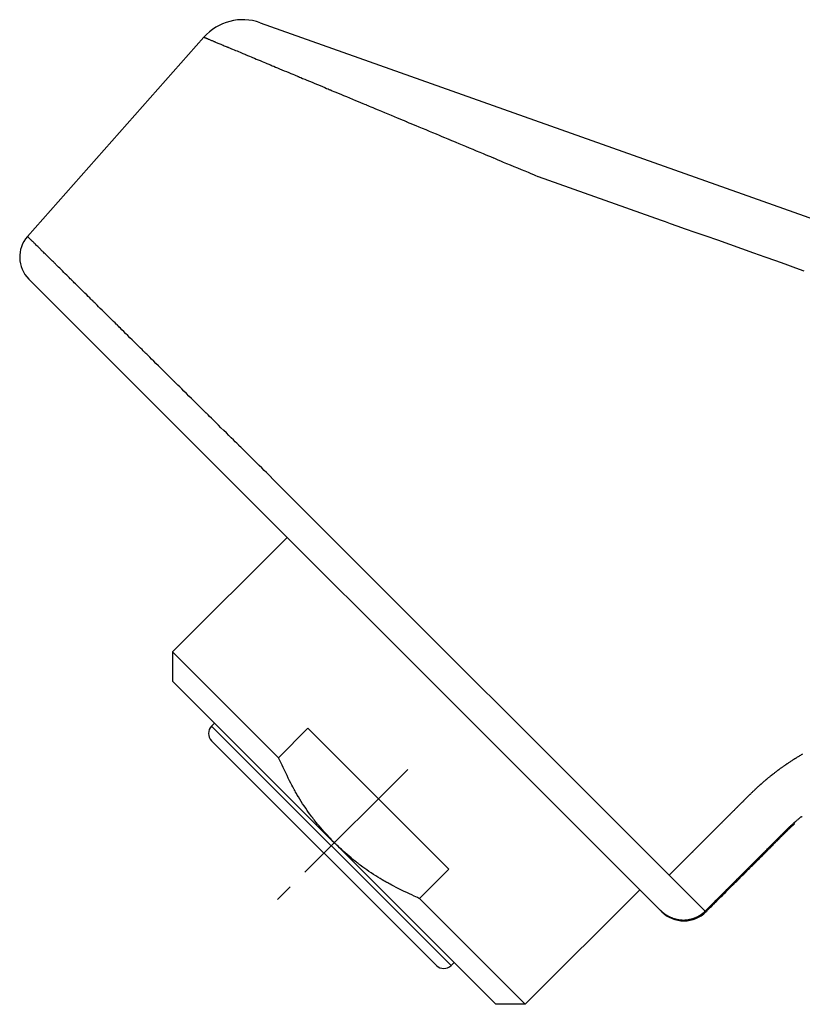
# Model space of a CAD drawing. Extents: x 25 to 3140, y 5 to 2676.
# Drawn here: x 1896 to 1934, y 1762 to 1809 of the extents above; entities that cross this region are included whole.
import ezdxf

# ---------------------------------------------------------------- set-up
doc = ezdxf.new("R2010")
doc.units = 0
doc.linetypes.add('EXLTYPE3', pattern=[10, 7, -1, 1, -1])
doc.layers.add('化粧台', color=7, linetype='CONTINUOUS')

msp = doc.modelspace()

# ---------------------------------------------------------------- linework, layer by layer
at = {"layer": '化粧台', "color": 6, "linetype": 'CONTINUOUS'}
for p, q in [((1907.449, 1809.256), (1982.242, 1782.668)), ((1904.739, 1808.557), (1896.248, 1798.96)), ((1920.832, 1801.845), (1926.744, 1799.743)), ((1896.312, 1796.907), (1926.781, 1766.438)), ((1907.999, 1787.341), (1928.866, 1766.474)), ((1908.75, 1784.469), (1903.234, 1778.954)), ((1903.234, 1778.954), (1903.234, 1777.54)), ((1908.328, 1773.86), (1903.234, 1778.954)), ((1918.791, 1761.983), (1903.234, 1777.54)), ((1905.249, 1775.525), (1905.108, 1775.383)), ((1916.634, 1763.857), (1905.108, 1775.383)), ((1909.743, 1775.274), (1908.328, 1773.86)), ((1916.525, 1768.492), (1909.743, 1775.274)), ((1915.927, 1763.857), (1905.108, 1774.676)), ((1933.502, 1771.031), (1933.538, 1770.995)), ((1933.156, 1770.67), (1933.121, 1770.705)), ((1932.437, 1769.974), (1932.402, 1770.01)), ((1916.525, 1768.492), (1915.111, 1767.078)), ((1925.72, 1767.499), (1920.205, 1761.983)), ((1920.205, 1761.983), (1915.111, 1767.078)), ((1916.775, 1763.999), (1916.634, 1763.857)), ((1920.205, 1761.983), (1918.791, 1761.983))]:
    msp.add_line(p, q, dxfattribs=at)
at = {"layer": '化粧台', "color": 6, "linetype": 'EXLTYPE3'}
msp.add_line((1914.545, 1773.294), (1908.285, 1767.034), dxfattribs=at)
at = {"layer": '化粧台', "color": 6, "linetype": 'CONTINUOUS', "flags": 128}
for points in [[(1904.739, 1808.557), (1904.74, 1808.557), (1904.741, 1808.556), (1904.744, 1808.555), (1904.747, 1808.554), (1904.751, 1808.552), (1904.756, 1808.55), (1904.762, 1808.547), (1904.769, 1808.544), (1904.777, 1808.541), (1904.787, 1808.537), (1904.797, 1808.533), (1904.808, 1808.528), (1904.82, 1808.523), (1904.831, 1808.519), (1904.842, 1808.514), (1904.852, 1808.51), (1904.859, 1808.507), (1904.864, 1808.505), (1904.865, 1808.504), (1904.867, 1808.504), (1904.872, 1808.502), (1904.88, 1808.498), (1904.891, 1808.493), (1904.907, 1808.487), (1904.926, 1808.479), (1904.949, 1808.469), (1904.975, 1808.458), (1905.005, 1808.446), (1905.037, 1808.433), (1905.07, 1808.419), (1905.103, 1808.405), (1905.136, 1808.392), (1905.166, 1808.379), (1905.193, 1808.368), (1905.215, 1808.358), (1905.232, 1808.351), (1905.242, 1808.347), (1905.246, 1808.346), (1905.249, 1808.344), (1905.26, 1808.34), (1905.277, 1808.333), (1905.301, 1808.322), (1905.332, 1808.31), (1905.369, 1808.294), (1905.41, 1808.277), (1905.457, 1808.258), (1905.507, 1808.237), (1905.56, 1808.215), (1905.613, 1808.192), (1905.666, 1808.17), (1905.716, 1808.149), (1905.763, 1808.13), (1905.804, 1808.113), (1905.837, 1808.099), (1905.862, 1808.089), (1905.877, 1808.082), (1905.883, 1808.08), (1905.888, 1808.078), (1905.903, 1808.071), (1905.929, 1808.061), (1905.964, 1808.046), (1906.009, 1808.027), (1906.062, 1808.005), (1906.122, 1807.98), (1906.188, 1807.953), (1906.259, 1807.923), (1906.332, 1807.893), (1906.406, 1807.862), (1906.479, 1807.832), (1906.547, 1807.803), (1906.61, 1807.777), (1906.665, 1807.754), (1906.709, 1807.735), (1906.743, 1807.721), (1906.763, 1807.713), (1906.77, 1807.71), (1906.777, 1807.707), (1906.797, 1807.699), (1906.831, 1807.684), (1906.878, 1807.665), (1906.936, 1807.641), (1907.005, 1807.612), (1907.083, 1807.58), (1907.168, 1807.544), (1907.258, 1807.506), (1907.351, 1807.468), (1907.445, 1807.429), (1907.536, 1807.391), (1907.622, 1807.355), (1907.7, 1807.322), (1907.768, 1807.294), (1907.823, 1807.271), (1907.864, 1807.254), (1907.889, 1807.243), (1907.897, 1807.24), (1907.906, 1807.236), (1907.931, 1807.226), (1907.973, 1807.208), (1908.03, 1807.185), (1908.101, 1807.155), (1908.185, 1807.12), (1908.279, 1807.08), (1908.382, 1807.037), (1908.491, 1806.992), (1908.603, 1806.945), (1908.715, 1806.899), (1908.824, 1806.853), (1908.926, 1806.811), (1909.019, 1806.772), (1909.099, 1806.739), (1909.164, 1806.711), (1909.213, 1806.691), (1909.242, 1806.679), (1909.252, 1806.675), (1909.262, 1806.671), (1909.292, 1806.658), (1909.341, 1806.638), (1909.408, 1806.61), (1909.491, 1806.575), (1909.589, 1806.534), (1909.7, 1806.488), (1909.819, 1806.438), (1909.946, 1806.385), (1910.075, 1806.332), (1910.204, 1806.278), (1910.329, 1806.226), (1910.446, 1806.177), (1910.552, 1806.132), (1910.644, 1806.094), (1910.719, 1806.063), (1910.774, 1806.04), (1910.807, 1806.026), (1910.819, 1806.021), (1910.83, 1806.017), (1910.864, 1806.003), (1910.919, 1805.979), (1910.995, 1805.948), (1911.09, 1805.908), (1911.201, 1805.862), (1911.325, 1805.81), (1911.46, 1805.754), (1911.602, 1805.695), (1911.747, 1805.634), (1911.891, 1805.574), (1912.031, 1805.516), (1912.161, 1805.462), (1912.279, 1805.412), (1912.381, 1805.37), (1912.463, 1805.336), (1912.524, 1805.31), (1912.561, 1805.295), (1912.574, 1805.289), (1912.586, 1805.284), (1912.624, 1805.269), (1912.685, 1805.243), (1912.769, 1805.208), (1912.873, 1805.165), (1912.995, 1805.114), (1913.131, 1805.057), (1913.279, 1804.995), (1913.434, 1804.93), (1913.593, 1804.864), (1913.75, 1804.799), (1913.901, 1804.736), (1914.043, 1804.677), (1914.171, 1804.623), (1914.281, 1804.578), (1914.37, 1804.54), (1914.435, 1804.513), (1914.475, 1804.496), (1914.489, 1804.491), (1914.503, 1804.485), (1914.543, 1804.468), (1914.609, 1804.441), (1914.699, 1804.403), (1914.811, 1804.356), (1914.942, 1804.302), (1915.088, 1804.241), (1915.246, 1804.175), (1915.412, 1804.106), (1915.581, 1804.035), (1915.748, 1803.966), (1915.909, 1803.899), (1916.059, 1803.836), (1916.194, 1803.78), (1916.31, 1803.731), (1916.404, 1803.692), (1916.474, 1803.663), (1916.516, 1803.645), (1916.53, 1803.639), (1916.544, 1803.633), (1916.587, 1803.616), (1916.656, 1803.587), (1916.751, 1803.547), (1916.869, 1803.498), (1917.006, 1803.441), (1917.16, 1803.377), (1917.325, 1803.308), (1917.498, 1803.236), (1917.674, 1803.162), (1917.848, 1803.09), (1918.015, 1803.02), (1918.171, 1802.955), (1918.311, 1802.897), (1918.431, 1802.846), (1918.528, 1802.806), (1918.6, 1802.776), (1918.644, 1802.758), (1918.658, 1802.752), (1918.673, 1802.746), (1918.717, 1802.727), (1918.788, 1802.697), (1918.886, 1802.657), (1919.007, 1802.606), (1919.148, 1802.547), (1919.306, 1802.482), (1919.475, 1802.411), (1919.652, 1802.337), (1919.832, 1802.262), (1920.009, 1802.188), (1920.18, 1802.117), (1920.338, 1802.051), (1920.48, 1801.992), (1920.602, 1801.941), (1920.7, 1801.9), (1920.773, 1801.87), (1920.817, 1801.851), (1920.832, 1801.845)], [(1926.744, 1799.743), (1926.793, 1799.726), (1926.939, 1799.674), (1927.177, 1799.591), (1927.502, 1799.476), (1927.904, 1799.335), (1928.371, 1799.171), (1928.891, 1798.987), (1929.449, 1798.791), (1930.029, 1798.586), (1930.614, 1798.379), (1931.188, 1798.175), (1931.735, 1797.981), (1932.241, 1797.8), (1932.692, 1797.639), (1933.077, 1797.501), (1933.386, 1797.39), (1933.612, 1797.309)], [(1907.999, 1787.341), (1907.989, 1787.352), (1907.956, 1787.383), (1907.904, 1787.436), (1907.832, 1787.507), (1907.743, 1787.594), (1907.64, 1787.697), (1907.524, 1787.811), (1907.4, 1787.934), (1907.271, 1788.061), (1907.14, 1788.191), (1907.011, 1788.319), (1906.887, 1788.441), (1906.772, 1788.555), (1906.669, 1788.657), (1906.58, 1788.745), (1906.509, 1788.815), (1906.456, 1788.867), (1906.424, 1788.899), (1906.413, 1788.91), (1906.403, 1788.92), (1906.37, 1788.952), (1906.318, 1789.004), (1906.247, 1789.074), (1906.158, 1789.162), (1906.056, 1789.263), (1905.941, 1789.376), (1905.818, 1789.498), (1905.691, 1789.624), (1905.561, 1789.752), (1905.434, 1789.879), (1905.312, 1789.999), (1905.198, 1790.111), (1905.097, 1790.211), (1905.01, 1790.297), (1904.94, 1790.366), (1904.889, 1790.417), (1904.858, 1790.448), (1904.847, 1790.459), (1904.836, 1790.469), (1904.805, 1790.5), (1904.754, 1790.551), (1904.684, 1790.62), (1904.598, 1790.705), (1904.498, 1790.804), (1904.387, 1790.913), (1904.268, 1791.031), (1904.144, 1791.154), (1904.019, 1791.278), (1903.896, 1791.399), (1903.779, 1791.515), (1903.67, 1791.623), (1903.573, 1791.719), (1903.489, 1791.801), (1903.422, 1791.868), (1903.373, 1791.916), (1903.343, 1791.946), (1903.333, 1791.956), (1903.323, 1791.966), (1903.293, 1791.995), (1903.244, 1792.044), (1903.178, 1792.109), (1903.096, 1792.19), (1903.001, 1792.284), (1902.896, 1792.389), (1902.783, 1792.5), (1902.666, 1792.616), (1902.548, 1792.733), (1902.432, 1792.847), (1902.321, 1792.956), (1902.219, 1793.057), (1902.128, 1793.147), (1902.05, 1793.224), (1901.988, 1793.286), (1901.942, 1793.332), (1901.914, 1793.359), (1901.905, 1793.368), (1901.895, 1793.378), (1901.868, 1793.405), (1901.822, 1793.45), (1901.76, 1793.511), (1901.684, 1793.586), (1901.596, 1793.674), (1901.499, 1793.77), (1901.394, 1793.873), (1901.286, 1793.98), (1901.178, 1794.087), (1901.072, 1794.192), (1900.971, 1794.292), (1900.877, 1794.385), (1900.794, 1794.467), (1900.724, 1794.537), (1900.667, 1794.593), (1900.625, 1794.634), (1900.6, 1794.659), (1900.591, 1794.668), (1900.583, 1794.676), (1900.557, 1794.701), (1900.516, 1794.742), (1900.46, 1794.797), (1900.392, 1794.865), (1900.312, 1794.943), (1900.224, 1795.03), (1900.131, 1795.123), (1900.034, 1795.219), (1899.937, 1795.315), (1899.842, 1795.408), (1899.752, 1795.497), (1899.67, 1795.579), (1899.596, 1795.652), (1899.534, 1795.714), (1899.483, 1795.763), (1899.447, 1795.799), (1899.424, 1795.821), (1899.417, 1795.829), (1899.409, 1795.836), (1899.387, 1795.858), (1899.351, 1795.894), (1899.302, 1795.942), (1899.242, 1796.002), (1899.173, 1796.071), (1899.096, 1796.146), (1899.015, 1796.227), (1898.931, 1796.31), (1898.847, 1796.392), (1898.766, 1796.473), (1898.688, 1796.549), (1898.618, 1796.619), (1898.555, 1796.681), (1898.502, 1796.734), (1898.459, 1796.776), (1898.428, 1796.807), (1898.409, 1796.825), (1898.403, 1796.832), (1898.397, 1796.838), (1898.378, 1796.856), (1898.348, 1796.886), (1898.306, 1796.927), (1898.256, 1796.977), (1898.198, 1797.035), (1898.134, 1797.098), (1898.066, 1797.165), (1897.997, 1797.233), (1897.928, 1797.302), (1897.861, 1797.368), (1897.798, 1797.43), (1897.741, 1797.486), (1897.69, 1797.537), (1897.647, 1797.579), (1897.613, 1797.613), (1897.589, 1797.637), (1897.574, 1797.652), (1897.569, 1797.657), (1897.564, 1797.662), (1897.549, 1797.677), (1897.524, 1797.701), (1897.492, 1797.733), (1897.452, 1797.772), (1897.406, 1797.817), (1897.357, 1797.867), (1897.304, 1797.918), (1897.251, 1797.971), (1897.198, 1798.023), (1897.147, 1798.074), (1897.1, 1798.121), (1897.057, 1798.163), (1897.019, 1798.201), (1896.987, 1798.232), (1896.962, 1798.257), (1896.944, 1798.275), (1896.932, 1798.286), (1896.929, 1798.29), (1896.925, 1798.293), (1896.914, 1798.304), (1896.896, 1798.322), (1896.873, 1798.345), (1896.844, 1798.374), (1896.811, 1798.406), (1896.775, 1798.441), (1896.738, 1798.478), (1896.701, 1798.515), (1896.665, 1798.55), (1896.631, 1798.584), (1896.6, 1798.615), (1896.573, 1798.642), (1896.549, 1798.665), (1896.53, 1798.684), (1896.515, 1798.699), (1896.504, 1798.71), (1896.498, 1798.716), (1896.496, 1798.718), (1896.494, 1798.72), (1896.487, 1798.726), (1896.477, 1798.736), (1896.464, 1798.749), (1896.449, 1798.764), (1896.432, 1798.781), (1896.414, 1798.799), (1896.396, 1798.817), (1896.378, 1798.834), (1896.361, 1798.851), (1896.345, 1798.867), (1896.33, 1798.882), (1896.317, 1798.895), (1896.305, 1798.906), (1896.295, 1798.916), (1896.287, 1798.924), (1896.282, 1798.93), (1896.278, 1798.933), (1896.277, 1798.934)], [(1933.551, 1774.031), (1933.52, 1774.012), (1933.485, 1773.992), (1933.447, 1773.97), (1933.409, 1773.947), (1933.37, 1773.923), (1933.332, 1773.901), (1933.297, 1773.879), (1933.264, 1773.859), (1933.235, 1773.841), (1933.21, 1773.825), (1933.19, 1773.813), (1933.176, 1773.804), (1933.167, 1773.798), (1933.164, 1773.796), (1933.161, 1773.794), (1933.152, 1773.789), (1933.138, 1773.78), (1933.118, 1773.767), (1933.094, 1773.752), (1933.067, 1773.734), (1933.036, 1773.715), (1933.004, 1773.694), (1932.97, 1773.672), (1932.937, 1773.65), (1932.904, 1773.628), (1932.873, 1773.608), (1932.844, 1773.588), (1932.819, 1773.571), (1932.798, 1773.557), (1932.78, 1773.545), (1932.768, 1773.536), (1932.76, 1773.531), (1932.757, 1773.529), (1932.755, 1773.527), (1932.747, 1773.522), (1932.734, 1773.513), (1932.718, 1773.502), (1932.697, 1773.487), (1932.673, 1773.471), (1932.646, 1773.452), (1932.618, 1773.432), (1932.588, 1773.411), (1932.559, 1773.39), (1932.53, 1773.37), (1932.503, 1773.35), (1932.478, 1773.332), (1932.456, 1773.316), (1932.437, 1773.302), (1932.421, 1773.291), (1932.41, 1773.282), (1932.404, 1773.277), (1932.401, 1773.276), (1932.399, 1773.274), (1932.392, 1773.269), (1932.381, 1773.261), (1932.366, 1773.25), (1932.348, 1773.236), (1932.326, 1773.22), (1932.303, 1773.202), (1932.278, 1773.183), (1932.252, 1773.164), (1932.226, 1773.144), (1932.2, 1773.124), (1932.176, 1773.105), (1932.153, 1773.088), (1932.133, 1773.072), (1932.116, 1773.059), (1932.103, 1773.048), (1932.093, 1773.04), (1932.086, 1773.035), (1932.084, 1773.034), (1932.082, 1773.032), (1932.076, 1773.027), (1932.066, 1773.02), (1932.053, 1773.009), (1932.036, 1772.996), (1932.017, 1772.98), (1931.996, 1772.963), (1931.973, 1772.945), (1931.949, 1772.926), (1931.925, 1772.906), (1931.902, 1772.887), (1931.88, 1772.869), (1931.859, 1772.852), (1931.841, 1772.837), (1931.825, 1772.824), (1931.813, 1772.813), (1931.804, 1772.806), (1931.798, 1772.801), (1931.796, 1772.799), (1931.794, 1772.798), (1931.788, 1772.793), (1931.779, 1772.785), (1931.767, 1772.775), (1931.751, 1772.762), (1931.734, 1772.747), (1931.714, 1772.73), (1931.693, 1772.712), (1931.67, 1772.693), (1931.648, 1772.674), (1931.626, 1772.655), (1931.605, 1772.636), (1931.586, 1772.619), (1931.569, 1772.604), (1931.554, 1772.591), (1931.542, 1772.581), (1931.533, 1772.573), (1931.528, 1772.568), (1931.526, 1772.566), (1931.524, 1772.565), (1931.519, 1772.56), (1931.51, 1772.552), (1931.498, 1772.541), (1931.483, 1772.528), (1931.466, 1772.513), (1931.447, 1772.496), (1931.426, 1772.477), (1931.405, 1772.457), (1931.383, 1772.437), (1931.361, 1772.418), (1931.341, 1772.399), (1931.322, 1772.381), (1931.305, 1772.365), (1931.29, 1772.351), (1931.278, 1772.34), (1931.269, 1772.332), (1931.264, 1772.327), (1931.262, 1772.325), (1931.26, 1772.323), (1931.255, 1772.318), (1931.246, 1772.31), (1931.234, 1772.299), (1931.22, 1772.285), (1931.202, 1772.268), (1931.183, 1772.25), (1931.162, 1772.23), (1931.141, 1772.209), (1931.119, 1772.188), (1931.097, 1772.166), (1931.076, 1772.146), (1931.056, 1772.127), (1931.038, 1772.109), (1931.023, 1772.094), (1931.011, 1772.082), (1931.001, 1772.073), (1930.996, 1772.067), (1930.994, 1772.066), (1930.992, 1772.064), (1930.986, 1772.058), (1930.977, 1772.049), (1930.965, 1772.037), (1930.949, 1772.021), (1930.931, 1772.003), (1930.91, 1771.983), (1930.888, 1771.96), (1930.865, 1771.937), (1930.841, 1771.913), (1930.817, 1771.89), (1930.794, 1771.867), (1930.773, 1771.845), (1930.753, 1771.825), (1930.736, 1771.809), (1930.723, 1771.795), (1930.712, 1771.785), (1930.706, 1771.778), (1930.704, 1771.776), (1930.702, 1771.774), (1930.696, 1771.768), (1930.686, 1771.758), (1930.672, 1771.744), (1930.654, 1771.726), (1930.634, 1771.706), (1930.611, 1771.683), (1930.586, 1771.658), (1930.56, 1771.632), (1930.533, 1771.605), (1930.507, 1771.578), (1930.481, 1771.553), (1930.457, 1771.529), (1930.435, 1771.507), (1930.417, 1771.488), (1930.402, 1771.473), (1930.39, 1771.462), (1930.383, 1771.455), (1930.381, 1771.452), (1930.379, 1771.45), (1930.372, 1771.443), (1930.361, 1771.432), (1930.345, 1771.417), (1930.326, 1771.397), (1930.304, 1771.375), (1930.278, 1771.35), (1930.251, 1771.323), (1930.223, 1771.294), (1930.193, 1771.265), (1930.164, 1771.236), (1930.136, 1771.208), (1930.11, 1771.182), (1930.087, 1771.158), (1930.066, 1771.138), (1930.05, 1771.121), (1930.038, 1771.109), (1930.03, 1771.102), (1930.028, 1771.099), (1930.025, 1771.097), (1930.018, 1771.089), (1930.005, 1771.077), (1929.989, 1771.06), (1929.968, 1771.04), (1929.944, 1771.015), (1929.916, 1770.988), (1929.887, 1770.958), (1929.856, 1770.928), (1929.824, 1770.896), (1929.793, 1770.864), (1929.762, 1770.834), (1929.734, 1770.806), (1929.708, 1770.78), (1929.686, 1770.758), (1929.668, 1770.74), (1929.655, 1770.727), (1929.647, 1770.719), (1929.644, 1770.716), (1929.642, 1770.713), (1929.634, 1770.705), (1929.62, 1770.692), (1929.602, 1770.674), (1929.579, 1770.651), (1929.553, 1770.625), (1929.523, 1770.595), (1929.491, 1770.563), (1929.457, 1770.529), (1929.423, 1770.494), (1929.388, 1770.46), (1929.355, 1770.427), (1929.324, 1770.396), (1929.296, 1770.368), (1929.272, 1770.344), (1929.252, 1770.324), (1929.238, 1770.309), (1929.229, 1770.301), (1929.226, 1770.298), (1929.223, 1770.295), (1929.214, 1770.286), (1929.2, 1770.271), (1929.18, 1770.251), (1929.155, 1770.226), (1929.126, 1770.197), (1929.093, 1770.165), (1929.058, 1770.129), (1929.021, 1770.092), (1928.983, 1770.054), (1928.945, 1770.016), (1928.908, 1769.98), (1928.874, 1769.945), (1928.843, 1769.915), (1928.816, 1769.888), (1928.795, 1769.866), (1928.779, 1769.85), (1928.769, 1769.841), (1928.766, 1769.837), (1928.762, 1769.834), (1928.753, 1769.824), (1928.737, 1769.808), (1928.715, 1769.786), (1928.687, 1769.759), (1928.655, 1769.727), (1928.619, 1769.691), (1928.58, 1769.652), (1928.539, 1769.611), (1928.497, 1769.569), (1928.456, 1769.528), (1928.416, 1769.488), (1928.379, 1769.45), (1928.345, 1769.416), (1928.316, 1769.387), (1928.292, 1769.364), (1928.275, 1769.346), (1928.264, 1769.336), (1928.261, 1769.332), (1928.257, 1769.329), (1928.246, 1769.318), (1928.229, 1769.301), (1928.205, 1769.277), (1928.176, 1769.247), (1928.141, 1769.212), (1928.102, 1769.174), (1928.06, 1769.132), (1928.016, 1769.088), (1927.971, 1769.043), (1927.927, 1768.998), (1927.884, 1768.955), (1927.843, 1768.915), (1927.807, 1768.879), (1927.776, 1768.847), (1927.75, 1768.822), (1927.732, 1768.803), (1927.72, 1768.792), (1927.716, 1768.788), (1927.713, 1768.784), (1927.701, 1768.773), (1927.682, 1768.754), (1927.657, 1768.728), (1927.625, 1768.696), (1927.587, 1768.659), (1927.545, 1768.617), (1927.5, 1768.571), (1927.453, 1768.524), (1927.404, 1768.476), (1927.357, 1768.428), (1927.311, 1768.382), (1927.268, 1768.34), (1927.23, 1768.301), (1927.197, 1768.268), (1927.17, 1768.242), (1927.15, 1768.222), (1927.138, 1768.21), (1927.134, 1768.206)], [(1911.012, 1769.762), (1911.005, 1769.769), (1910.984, 1769.793), (1910.949, 1769.831), (1910.902, 1769.882), (1910.843, 1769.947), (1910.774, 1770.021), (1910.698, 1770.105), (1910.617, 1770.195), (1910.533, 1770.29), (1910.447, 1770.387), (1910.364, 1770.483), (1910.285, 1770.576), (1910.212, 1770.663), (1910.147, 1770.742), (1910.092, 1770.81), (1910.047, 1770.866), (1910.015, 1770.907), (1909.995, 1770.932), (1909.989, 1770.94), (1909.982, 1770.949), (1909.963, 1770.974), (1909.931, 1771.016), (1909.888, 1771.073), (1909.835, 1771.144), (1909.774, 1771.228), (1909.707, 1771.322), (1909.636, 1771.425), (1909.563, 1771.534), (1909.49, 1771.645), (1909.418, 1771.757), (1909.351, 1771.866), (1909.289, 1771.968), (1909.234, 1772.061), (1909.188, 1772.142), (1909.15, 1772.207), (1909.123, 1772.256), (1909.106, 1772.286), (1909.101, 1772.296), (1909.095, 1772.306), (1909.079, 1772.336), (1909.052, 1772.385), (1909.016, 1772.453), (1908.971, 1772.537), (1908.919, 1772.637), (1908.862, 1772.748), (1908.801, 1772.869), (1908.738, 1772.997), (1908.675, 1773.127), (1908.613, 1773.256), (1908.554, 1773.38), (1908.499, 1773.496), (1908.45, 1773.601), (1908.408, 1773.69), (1908.374, 1773.763), (1908.349, 1773.816), (1908.333, 1773.849), (1908.328, 1773.86)], [(1928.866, 1766.474), (1928.87, 1766.477), (1928.88, 1766.488), (1928.897, 1766.504), (1928.92, 1766.527), (1928.948, 1766.555), (1928.98, 1766.588), (1929.017, 1766.624), (1929.056, 1766.663), (1929.096, 1766.703), (1929.137, 1766.744), (1929.176, 1766.784), (1929.214, 1766.822), (1929.249, 1766.857), (1929.28, 1766.888), (1929.306, 1766.914), (1929.328, 1766.935), (1929.343, 1766.95), (1929.352, 1766.96), (1929.356, 1766.963), (1929.359, 1766.966), (1929.368, 1766.975), (1929.383, 1766.991), (1929.404, 1767.011), (1929.429, 1767.036), (1929.458, 1767.065), (1929.49, 1767.097), (1929.524, 1767.131), (1929.559, 1767.166), (1929.594, 1767.201), (1929.628, 1767.235), (1929.66, 1767.268), (1929.69, 1767.297), (1929.716, 1767.324), (1929.739, 1767.346), (1929.757, 1767.364), (1929.77, 1767.378), (1929.778, 1767.386), (1929.781, 1767.388), (1929.784, 1767.391), (1929.792, 1767.399), (1929.805, 1767.412), (1929.822, 1767.43), (1929.844, 1767.452), (1929.87, 1767.477), (1929.897, 1767.505), (1929.927, 1767.535), (1929.958, 1767.566), (1929.989, 1767.596), (1930.019, 1767.627), (1930.048, 1767.655), (1930.075, 1767.682), (1930.098, 1767.706), (1930.118, 1767.726), (1930.134, 1767.742), (1930.146, 1767.754), (1930.153, 1767.761), (1930.156, 1767.763), (1930.158, 1767.766), (1930.165, 1767.773), (1930.177, 1767.785), (1930.193, 1767.8), (1930.213, 1767.82), (1930.235, 1767.843), (1930.26, 1767.868), (1930.287, 1767.894), (1930.315, 1767.922), (1930.342, 1767.95), (1930.37, 1767.977), (1930.395, 1768.003), (1930.419, 1768.027), (1930.441, 1768.048), (1930.459, 1768.066), (1930.474, 1768.081), (1930.484, 1768.092), (1930.491, 1768.098), (1930.493, 1768.1), (1930.495, 1768.103), (1930.502, 1768.109), (1930.512, 1768.12), (1930.527, 1768.134), (1930.545, 1768.152), (1930.565, 1768.173), (1930.588, 1768.196), (1930.613, 1768.22), (1930.638, 1768.246), (1930.664, 1768.271), (1930.689, 1768.297), (1930.713, 1768.321), (1930.736, 1768.343), (1930.756, 1768.363), (1930.773, 1768.38), (1930.786, 1768.394), (1930.797, 1768.404), (1930.803, 1768.41), (1930.805, 1768.412), (1930.807, 1768.414), (1930.813, 1768.42), (1930.823, 1768.43), (1930.837, 1768.444), (1930.853, 1768.461), (1930.873, 1768.481), (1930.895, 1768.502), (1930.918, 1768.526), (1930.943, 1768.55), (1930.967, 1768.575), (1930.992, 1768.599), (1931.015, 1768.622), (1931.036, 1768.644), (1931.056, 1768.663), (1931.072, 1768.68), (1931.086, 1768.693), (1931.095, 1768.703), (1931.102, 1768.709), (1931.104, 1768.711), (1931.106, 1768.713), (1931.112, 1768.719), (1931.121, 1768.729), (1931.135, 1768.742), (1931.151, 1768.759), (1931.171, 1768.778), (1931.192, 1768.8), (1931.215, 1768.823), (1931.24, 1768.847), (1931.264, 1768.872), (1931.288, 1768.896), (1931.311, 1768.919), (1931.333, 1768.941), (1931.352, 1768.96), (1931.369, 1768.976), (1931.382, 1768.99), (1931.392, 1769), (1931.398, 1769.006), (1931.4, 1769.008), (1931.402, 1769.01), (1931.408, 1769.016), (1931.418, 1769.026), (1931.431, 1769.039), (1931.448, 1769.056), (1931.467, 1769.075), (1931.489, 1769.096), (1931.512, 1769.119), (1931.536, 1769.144), (1931.56, 1769.168), (1931.584, 1769.192), (1931.607, 1769.215), (1931.629, 1769.237), (1931.648, 1769.256), (1931.665, 1769.272), (1931.678, 1769.286), (1931.688, 1769.295), (1931.694, 1769.301), (1931.696, 1769.303), (1931.698, 1769.305), (1931.704, 1769.311), (1931.714, 1769.321), (1931.727, 1769.334), (1931.743, 1769.351), (1931.763, 1769.37), (1931.784, 1769.391), (1931.807, 1769.414), (1931.831, 1769.438), (1931.855, 1769.463), (1931.879, 1769.487), (1931.902, 1769.509), (1931.923, 1769.531), (1931.943, 1769.55), (1931.959, 1769.566), (1931.972, 1769.58), (1931.982, 1769.589), (1931.988, 1769.595), (1931.99, 1769.597), (1931.992, 1769.599), (1931.998, 1769.605), (1932.008, 1769.615), (1932.021, 1769.628), (1932.037, 1769.645), (1932.056, 1769.664), (1932.078, 1769.685), (1932.101, 1769.708), (1932.125, 1769.732), (1932.149, 1769.756), (1932.173, 1769.78), (1932.195, 1769.803), (1932.217, 1769.824), (1932.236, 1769.843), (1932.252, 1769.859), (1932.265, 1769.873), (1932.275, 1769.882), (1932.281, 1769.888), (1932.283, 1769.89), (1932.285, 1769.892), (1932.291, 1769.898), (1932.301, 1769.908), (1932.314, 1769.921), (1932.33, 1769.938), (1932.349, 1769.957), (1932.37, 1769.978), (1932.393, 1770.001), (1932.417, 1770.025), (1932.441, 1770.049), (1932.465, 1770.073), (1932.488, 1770.096), (1932.509, 1770.117), (1932.528, 1770.136), (1932.544, 1770.153), (1932.558, 1770.166), (1932.567, 1770.176), (1932.573, 1770.182), (1932.575, 1770.184), (1932.577, 1770.186), (1932.583, 1770.192), (1932.593, 1770.201), (1932.606, 1770.215), (1932.623, 1770.231), (1932.642, 1770.25), (1932.664, 1770.272), (1932.687, 1770.295), (1932.711, 1770.319), (1932.736, 1770.343), (1932.76, 1770.367), (1932.783, 1770.39), (1932.805, 1770.411), (1932.825, 1770.43), (1932.842, 1770.447), (1932.856, 1770.46), (1932.866, 1770.47), (1932.872, 1770.476), (1932.874, 1770.478), (1932.876, 1770.48), (1932.883, 1770.486), (1932.893, 1770.496), (1932.907, 1770.509), (1932.924, 1770.525), (1932.944, 1770.544), (1932.967, 1770.566), (1932.991, 1770.588), (1933.017, 1770.612), (1933.043, 1770.636), (1933.068, 1770.659), (1933.093, 1770.682), (1933.116, 1770.702), (1933.137, 1770.721), (1933.154, 1770.737), (1933.168, 1770.749), (1933.179, 1770.758), (1933.185, 1770.764), (1933.187, 1770.766), (1933.19, 1770.768), (1933.196, 1770.773), (1933.206, 1770.783), (1933.221, 1770.795), (1933.238, 1770.81), (1933.259, 1770.828), (1933.282, 1770.847), (1933.306, 1770.868), (1933.332, 1770.89), (1933.358, 1770.911), (1933.383, 1770.933), (1933.408, 1770.953), (1933.431, 1770.972), (1933.451, 1770.989), (1933.469, 1771.004), (1933.483, 1771.015), (1933.493, 1771.024), (1933.5, 1771.029), (1933.502, 1771.031)], [(1933.156, 1770.67), (1933.155, 1770.669), (1933.152, 1770.667), (1933.148, 1770.663), (1933.142, 1770.658), (1933.135, 1770.652), (1933.127, 1770.645), (1933.118, 1770.636), (1933.108, 1770.627), (1933.096, 1770.617), (1933.085, 1770.606), (1933.073, 1770.595), (1933.061, 1770.584), (1933.049, 1770.573), (1933.038, 1770.563), (1933.028, 1770.554), (1933.019, 1770.546), (1933.013, 1770.54), (1933.009, 1770.536), (1933.008, 1770.535), (1933.006, 1770.534), (1933.002, 1770.53), (1932.996, 1770.524), (1932.986, 1770.515), (1932.974, 1770.504), (1932.96, 1770.49), (1932.943, 1770.474), (1932.925, 1770.456), (1932.904, 1770.436), (1932.883, 1770.416), (1932.862, 1770.395), (1932.84, 1770.374), (1932.82, 1770.355), (1932.802, 1770.337), (1932.785, 1770.321), (1932.772, 1770.308), (1932.762, 1770.298), (1932.756, 1770.292), (1932.754, 1770.29), (1932.752, 1770.288), (1932.746, 1770.282), (1932.736, 1770.273), (1932.723, 1770.259), (1932.706, 1770.242), (1932.686, 1770.222), (1932.663, 1770.2), (1932.639, 1770.176), (1932.613, 1770.15), (1932.586, 1770.123), (1932.56, 1770.097), (1932.535, 1770.072), (1932.511, 1770.048), (1932.49, 1770.027), (1932.472, 1770.009), (1932.457, 1769.994), (1932.446, 1769.983), (1932.44, 1769.976), (1932.437, 1769.974)], [(1915.111, 1767.078), (1915.1, 1767.083), (1915.067, 1767.098), (1915.014, 1767.123), (1914.941, 1767.157), (1914.851, 1767.199), (1914.747, 1767.248), (1914.631, 1767.303), (1914.507, 1767.362), (1914.377, 1767.424), (1914.247, 1767.487), (1914.12, 1767.55), (1913.999, 1767.611), (1913.887, 1767.668), (1913.788, 1767.72), (1913.704, 1767.765), (1913.636, 1767.801), (1913.587, 1767.828), (1913.557, 1767.845), (1913.547, 1767.85), (1913.537, 1767.856), (1913.507, 1767.872), (1913.458, 1767.9), (1913.393, 1767.937), (1913.312, 1767.984), (1913.219, 1768.038), (1913.116, 1768.1), (1913.008, 1768.168), (1912.896, 1768.239), (1912.784, 1768.312), (1912.675, 1768.385), (1912.573, 1768.456), (1912.478, 1768.524), (1912.394, 1768.584), (1912.323, 1768.637), (1912.266, 1768.68), (1912.225, 1768.712), (1912.199, 1768.732), (1912.191, 1768.738), (1912.182, 1768.745), (1912.157, 1768.764), (1912.116, 1768.797), (1912.061, 1768.841), (1911.992, 1768.896), (1911.913, 1768.961), (1911.826, 1769.034), (1911.733, 1769.114), (1911.637, 1769.197), (1911.541, 1769.282), (1911.446, 1769.366), (1911.356, 1769.448), (1911.272, 1769.524), (1911.197, 1769.592), (1911.133, 1769.651), (1911.081, 1769.698), (1911.043, 1769.733), (1911.02, 1769.754), (1911.012, 1769.762)], [(1928.902, 1766.438), (1928.904, 1766.44), (1928.911, 1766.447), (1928.921, 1766.457), (1928.935, 1766.471), (1928.953, 1766.489), (1928.974, 1766.51), (1928.998, 1766.534), (1929.026, 1766.562), (1929.056, 1766.592), (1929.089, 1766.625), (1929.124, 1766.66), (1929.16, 1766.696), (1929.196, 1766.732), (1929.231, 1766.767), (1929.263, 1766.799), (1929.291, 1766.827), (1929.312, 1766.848), (1929.325, 1766.861), (1929.329, 1766.865), (1929.334, 1766.87), (1929.348, 1766.884), (1929.37, 1766.906), (1929.403, 1766.939), (1929.444, 1766.98), (1929.495, 1767.031), (1929.554, 1767.09), (1929.62, 1767.156), (1929.691, 1767.227), (1929.765, 1767.301), (1929.839, 1767.375), (1929.911, 1767.447), (1929.978, 1767.514), (1930.039, 1767.575), (1930.09, 1767.626), (1930.131, 1767.667), (1930.161, 1767.697), (1930.18, 1767.716), (1930.186, 1767.722), (1930.192, 1767.728), (1930.21, 1767.746), (1930.239, 1767.775), (1930.279, 1767.815), (1930.328, 1767.864), (1930.384, 1767.92), (1930.446, 1767.982), (1930.512, 1768.048), (1930.58, 1768.116), (1930.649, 1768.185), (1930.718, 1768.254), (1930.784, 1768.32), (1930.845, 1768.381), (1930.901, 1768.437), (1930.949, 1768.485), (1930.989, 1768.525), (1931.018, 1768.554), (1931.036, 1768.572), (1931.042, 1768.578), (1931.048, 1768.584), (1931.066, 1768.602), (1931.096, 1768.632), (1931.137, 1768.673), (1931.187, 1768.723), (1931.247, 1768.783), (1931.313, 1768.849), (1931.385, 1768.921), (1931.458, 1768.994), (1931.532, 1769.068), (1931.603, 1769.139), (1931.669, 1769.205), (1931.728, 1769.264), (1931.78, 1769.316), (1931.823, 1769.359), (1931.856, 1769.392), (1931.879, 1769.415), (1931.893, 1769.429), (1931.898, 1769.434), (1931.903, 1769.439), (1931.917, 1769.453), (1931.938, 1769.474), (1931.967, 1769.503), (1932.001, 1769.537), (1932.039, 1769.574), (1932.077, 1769.613), (1932.116, 1769.652), (1932.153, 1769.689), (1932.188, 1769.723), (1932.218, 1769.754), (1932.245, 1769.781), (1932.268, 1769.804), (1932.287, 1769.823), (1932.301, 1769.837), (1932.313, 1769.849), (1932.32, 1769.856), (1932.325, 1769.861), (1932.326, 1769.862), (1932.328, 1769.864), (1932.332, 1769.868), (1932.339, 1769.875), (1932.348, 1769.884), (1932.358, 1769.894), (1932.368, 1769.904), (1932.379, 1769.915), (1932.389, 1769.925), (1932.398, 1769.934), (1932.406, 1769.942), (1932.413, 1769.949), (1932.419, 1769.955), (1932.424, 1769.96), (1932.428, 1769.964), (1932.431, 1769.968), (1932.434, 1769.97), (1932.436, 1769.972), (1932.437, 1769.974), (1932.437, 1769.974)], [(1926.686, 1766.533), (1926.687, 1766.532), (1926.691, 1766.528), (1926.698, 1766.522), (1926.707, 1766.514), (1926.718, 1766.504), (1926.73, 1766.492), (1926.745, 1766.479), (1926.76, 1766.465), (1926.776, 1766.45), (1926.793, 1766.436), (1926.81, 1766.421), (1926.826, 1766.408), (1926.841, 1766.395), (1926.855, 1766.384), (1926.867, 1766.374), (1926.877, 1766.366), (1926.884, 1766.361), (1926.889, 1766.357), (1926.89, 1766.356), (1926.892, 1766.355), (1926.897, 1766.352), (1926.904, 1766.346), (1926.914, 1766.338), (1926.927, 1766.329), (1926.943, 1766.319), (1926.96, 1766.307), (1926.979, 1766.294), (1926.999, 1766.282), (1927.02, 1766.269), (1927.04, 1766.257), (1927.06, 1766.245), (1927.079, 1766.235), (1927.096, 1766.226), (1927.111, 1766.218), (1927.123, 1766.212), (1927.132, 1766.207), (1927.137, 1766.205), (1927.139, 1766.204), (1927.141, 1766.203), (1927.146, 1766.2), (1927.155, 1766.196), (1927.167, 1766.19), (1927.182, 1766.183), (1927.2, 1766.175), (1927.22, 1766.166), (1927.241, 1766.157), (1927.264, 1766.148), (1927.287, 1766.14), (1927.31, 1766.131), (1927.332, 1766.123), (1927.352, 1766.117), (1927.371, 1766.111), (1927.387, 1766.106), (1927.4, 1766.102), (1927.409, 1766.099), (1927.415, 1766.098), (1927.417, 1766.097), (1927.419, 1766.097), (1927.425, 1766.095), (1927.435, 1766.092), (1927.448, 1766.089), (1927.464, 1766.085), (1927.483, 1766.081), (1927.504, 1766.076), (1927.527, 1766.071), (1927.551, 1766.067), (1927.576, 1766.062), (1927.6, 1766.059), (1927.623, 1766.055), (1927.645, 1766.053), (1927.664, 1766.05), (1927.681, 1766.049), (1927.695, 1766.048), (1927.705, 1766.047), (1927.711, 1766.046), (1927.713, 1766.046), (1927.715, 1766.046), (1927.721, 1766.046), (1927.731, 1766.045), (1927.745, 1766.044), (1927.762, 1766.043), (1927.781, 1766.043), (1927.804, 1766.042), (1927.827, 1766.042), (1927.852, 1766.043), (1927.878, 1766.043), (1927.902, 1766.044), (1927.926, 1766.046), (1927.949, 1766.048), (1927.969, 1766.05), (1927.986, 1766.051), (1928, 1766.053), (1928.01, 1766.054), (1928.016, 1766.055), (1928.018, 1766.055), (1928.02, 1766.056), (1928.026, 1766.056), (1928.037, 1766.058), (1928.05, 1766.06), (1928.067, 1766.063), (1928.087, 1766.066), (1928.11, 1766.071), (1928.133, 1766.076), (1928.158, 1766.081), (1928.183, 1766.087), (1928.208, 1766.094), (1928.232, 1766.1), (1928.254, 1766.107), (1928.273, 1766.113), (1928.29, 1766.118), (1928.304, 1766.123), (1928.314, 1766.126), (1928.32, 1766.128), (1928.322, 1766.129), (1928.324, 1766.13), (1928.33, 1766.132), (1928.34, 1766.136), (1928.353, 1766.141), (1928.37, 1766.147), (1928.389, 1766.155), (1928.411, 1766.164), (1928.434, 1766.174), (1928.457, 1766.184), (1928.481, 1766.196), (1928.505, 1766.208), (1928.527, 1766.22), (1928.547, 1766.231), (1928.566, 1766.242), (1928.581, 1766.251), (1928.593, 1766.259), (1928.603, 1766.264), (1928.608, 1766.268), (1928.61, 1766.269), (1928.612, 1766.27), (1928.617, 1766.274), (1928.626, 1766.28), (1928.638, 1766.288), (1928.653, 1766.299), (1928.67, 1766.311), (1928.689, 1766.326), (1928.71, 1766.341), (1928.73, 1766.358), (1928.751, 1766.375), (1928.772, 1766.392), (1928.792, 1766.409), (1928.81, 1766.425), (1928.826, 1766.439), (1928.84, 1766.451), (1928.851, 1766.461), (1928.86, 1766.468), (1928.865, 1766.472), (1928.866, 1766.474)]]:
    msp.add_lwpolyline(points, dxfattribs=at)
at = {"layer": '化粧台', "color": 6, "linetype": 'CONTINUOUS'}
for centre, radius, start, end in [((1906.612, 1806.9), 2.5, 70.43, 138.4999), ((1897.373, 1797.967), 1.5, 138.5, 225), ((1905.462, 1775.03), 0.5, 135, 225), ((1927.842, 1767.499), 1.5, 225, 315.0002), ((1916.28, 1764.211), 0.5, 225, 315)]:
    msp.add_arc(centre, radius, start, end, dxfattribs=at)

doc.saveas('drawing.dxf')
